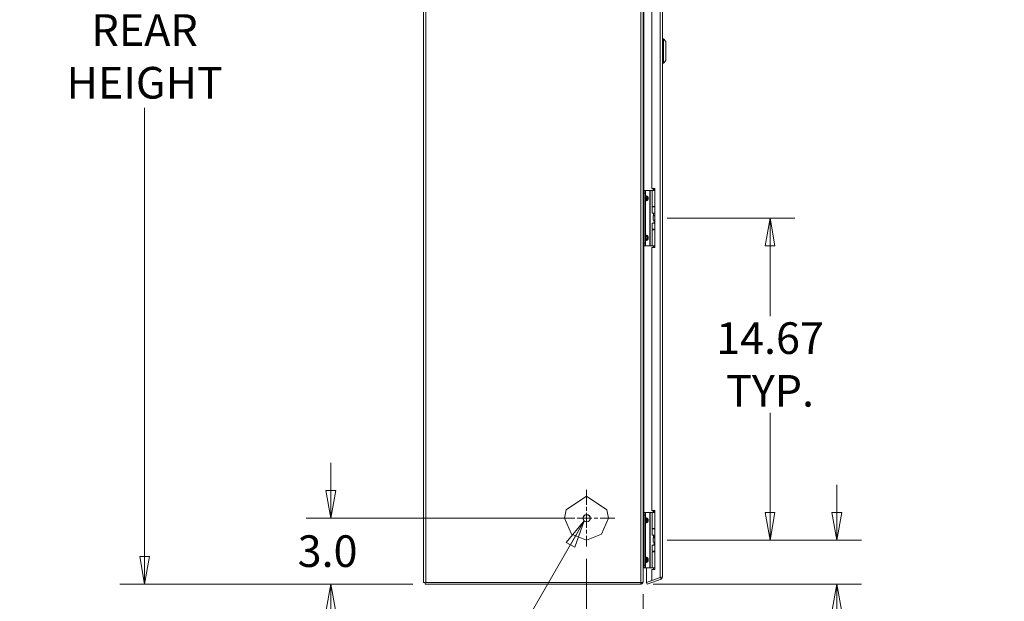
# Model space of a CAD drawing. Units: inches. Extents: x 10 to 290, y 10 to 182.
# Drawn here: x 10 to 55, y 84 to 111 of the extents above; entities that cross this region are included whole.
import ezdxf

# ---------------------------------------------------------------- set-up
doc = ezdxf.new("R2010")
doc.units = ezdxf.units.IN
doc.header["$LTSCALE"] = 18
doc.header["$MEASUREMENT"] = 0
doc.linetypes.add('CHAIN', pattern=[0.7087, 0.4724, -0.0591, 0.1181, -0.0591])
doc.layers.get('0').update_dxf_attribs({"lineweight": 0})
for name, color, linetype, lineweight in [('Center Mark (ANSI)', 7, 'Continuous', 5), ('Dimension (ANSI)', 7, 'Continuous', 5), ('Symbol (ANSI)', 7, 'Continuous', 5), ('Visible (ANSI)', 7, 'Continuous', 5), ('Visible Narrow (ANSI)', 7, 'Continuous', 5)]:
    doc.layers.add(name, color=color, linetype=linetype, lineweight=lineweight)
doc.styles.add('ROMANS', font='romans.shx')
doc.dimstyles.new('Default (ANSI)', dxfattribs={"dimscale": 18, "dimtxt": 0.08, "dimasz": 0.07, "dimexe": 0.0625, "dimexo": 0.0315, "dimgap": 0.0155, "dimtad": 0, "dimtih": 1, "dimtoh": 1, "dimrnd": 1e-08, "dimzin": 0, "dimdsep": 46, "dimtxsty": 'ROMANS', "dimblk": 'Filled-1', "dimcen": 0.09, "dimdle": 0.197, "dimclrd": 256, "dimclre": 256, "dimclrt": 256, "dimadec": 0, "dimazin": 0, "dimtfac": 1, "dimtofl": 0, "dimtmove": 0, "dimatfit": 3, "dimldrblk": 'Filled-1', "dimfxl": 1, "dimtolj": 1, "dimtzin": 0, "dimlwd": -1, "dimlwe": -1, "dimarcsym": 0})
doc.dimstyles.new('Default (ANSI)$7', dxfattribs={"dimscale": 18, "dimtxt": 0.08, "dimasz": 0.07, "dimexe": 0.0625, "dimexo": 0.0315, "dimgap": 0.0155, "dimtad": 0, "dimtih": 1, "dimtoh": 1, "dimrnd": 1e-08, "dimzin": 0, "dimdsep": 46, "dimtxsty": 'ROMANS', "dimblk": 'Filled-1', "dimcen": 0.09, "dimdle": 0.197, "dimclrd": 256, "dimclre": 256, "dimclrt": 256, "dimadec": 0, "dimazin": 0, "dimtfac": 1, "dimtofl": 0, "dimtmove": 0, "dimatfit": 3, "dimldrblk": 'Filled-1', "dimfxl": 1, "dimtolj": 1, "dimtzin": 0, "dimlwd": -1, "dimlwe": -1, "dimarcsym": 0})

# ---------------------------------------------------------------- blocks, each defined once
blk = doc.blocks.new('Filled-1')
at = {"color": 0}
for p, q in [((0, 0), (-1, 0.179)), ((-1, 0.179), (-1, -0.179)), ((-1, 0), (0, 0)), ((-1, -0.179), (0, 0))]:
    blk.add_line(p, q, dxfattribs=at)
at = {"color": 0, "flags": 128}
blk.add_lwpolyline([(-1, -0.179), (0, 0), (-1, 0.179), (-1, -0.179)], dxfattribs=at)
at = {"color": 0}
blk.add_solid([(-1, -0.179), (0, 0), (-1, 0.179), (-1, -0.179)], dxfattribs=at)
blk = doc.blocks.new('*D6')
at = {"layer": 'Defpoints', "color": 0, "transparency": 16777216}
for p in [(38.857, 101.898), (44.111, 101.898), (38.857, 87.231)]:
    blk.add_point(p, dxfattribs=at)
at = {"layer": 'Dimension (ANSI)', "transparency": 16777216}
for p, q in [((39.424, 101.898), (45.236, 101.898)), ((44.111, 100.638), (44.111, 97.43)), ((44.111, 88.491), (44.111, 93.032)), ((39.424, 87.231), (45.236, 87.231))]:
    blk.add_line(p, q, dxfattribs=at)
at = {"layer": 'Dimension (ANSI)', "transparency": 16777216, "xscale": 1.260000005364418, "yscale": 1.260000005364418, "zscale": 1.260000005364418}
for p, rotation in [((44.111, 101.898), 90), ((44.111, 87.231), 270)]:
    blk.add_blockref('Filled-1', p, dxfattribs=dict(at, rotation=rotation))
at = {"layer": 'Dimension (ANSI)', "transparency": 16777216, "insert": (44.111, 95.231), "char_height": 1.44, "attachment_point": 5, "style": 'ROMANS'}
blk.add_mtext('\\A1;14.67\\PTYP.', dxfattribs=at)
blk = doc.blocks.new('*D7')
at = {"layer": 'Defpoints', "color": 0, "transparency": 16777216}
for p in [(35.751, 86.943), (38.325, 85.334), (35.751, 77.54)]:
    blk.add_point(p, dxfattribs=at)
at = {"layer": 'Dimension (ANSI)', "transparency": 16777216}
for p, q in [((35.751, 86.376), (35.751, 76.415)), ((38.325, 84.767), (38.325, 76.415)), ((34.491, 77.54), (33.231, 77.54)), ((39.585, 77.54), (42.323, 77.54))]:
    blk.add_line(p, q, dxfattribs=at)
at = {"layer": 'Dimension (ANSI)', "transparency": 16777216, "xscale": 1.260000005364418, "yscale": 1.260000005364418, "zscale": 1.260000005364418}
blk.add_blockref('Filled-1', (35.751, 77.54), dxfattribs=at)
at = {"layer": 'Dimension (ANSI)', "transparency": 16777216, "xscale": 1.260000005364418, "yscale": 1.260000005364418, "zscale": 1.260000005364418, "rotation": 180}
blk.add_blockref('Filled-1', (38.325, 77.54), dxfattribs=at)
at = {"layer": 'Dimension (ANSI)', "transparency": 16777216, "insert": (42.602, 78.26), "char_height": 1.44, "attachment_point": 1, "style": 'ROMANS'}
blk.add_mtext('\\A1;2.6', dxfattribs=at)
blk = doc.blocks.new('*D18')
at = {"layer": 'Defpoints', "color": 0, "transparency": 16777216}
for p in [(15.608, 137.369), (28.325, 137.369), (28.399, 85.229)]:
    blk.add_point(p, dxfattribs=at)
at = {"layer": 'Dimension (ANSI)', "transparency": 16777216}
for p, q in [((27.758, 137.369), (14.483, 137.369)), ((15.608, 136.109), (15.608, 116.399)), ((15.608, 86.489), (15.608, 106.927)), ((27.832, 85.229), (14.483, 85.229))]:
    blk.add_line(p, q, dxfattribs=at)
at = {"layer": 'Dimension (ANSI)', "transparency": 16777216, "xscale": 1.260000005364418, "yscale": 1.260000005364418, "zscale": 1.260000005364418}
for p, rotation in [((15.608, 137.369), 90), ((15.608, 85.229), 270)]:
    blk.add_blockref('Filled-1', p, dxfattribs=dict(at, rotation=rotation))
at = {"layer": 'Dimension (ANSI)', "transparency": 16777216, "insert": (15.608, 111.663), "char_height": 1.44, "attachment_point": 5, "style": 'ROMANS'}
blk.add_mtext('\\A1;(52.1)\\PENCL.\\PREAR\\PHEIGHT', dxfattribs=at)
blk = doc.blocks.new('*D25')
at = {"layer": 'Defpoints', "color": 0, "transparency": 16777216}
for p in [(38.857, 87.231), (47.159, 87.231), (38.22, 85.229)]:
    blk.add_point(p, dxfattribs=at)
at = {"layer": 'Dimension (ANSI)', "transparency": 16777216}
for p, q in [((47.159, 88.491), (47.159, 89.751)), ((39.424, 87.231), (48.284, 87.231)), ((38.787, 85.229), (48.284, 85.229)), ((47.159, 83.969), (47.159, 81.235)), ((47.159, 81.235), (45.899, 81.235))]:
    blk.add_line(p, q, dxfattribs=at)
at = {"layer": 'Dimension (ANSI)', "transparency": 16777216, "xscale": 1.260000005364418, "yscale": 1.260000005364418, "zscale": 1.260000005364418}
for p, rotation in [((47.159, 87.231), 270), ((47.159, 85.229), 90)]:
    blk.add_blockref('Filled-1', p, dxfattribs=dict(at, rotation=rotation))
at = {"layer": 'Dimension (ANSI)', "transparency": 16777216, "insert": (42.602, 81.955), "char_height": 1.44, "attachment_point": 1, "style": 'ROMANS'}
blk.add_mtext('\\A1;2.0', dxfattribs=at)
blk = doc.blocks.new('*D26')
at = {"layer": 'Defpoints', "color": 0, "transparency": 16777216}
for p in [(24.091, 88.229), (35.751, 88.229), (28.399, 85.229)]:
    blk.add_point(p, dxfattribs=at)
at = {"layer": 'Dimension (ANSI)', "transparency": 16777216}
for p, q in [((24.091, 89.489), (24.091, 90.749)), ((35.184, 88.229), (22.966, 88.229)), ((27.832, 85.229), (22.966, 85.229)), ((24.091, 83.969), (24.091, 82.709))]:
    blk.add_line(p, q, dxfattribs=at)
at = {"layer": 'Dimension (ANSI)', "transparency": 16777216, "xscale": 1.260000005364418, "yscale": 1.260000005364418, "zscale": 1.260000005364418}
for p, rotation in [((24.091, 88.229), 270), ((24.091, 85.229), 90)]:
    blk.add_blockref('Filled-1', p, dxfattribs=dict(at, rotation=rotation))
at = {"layer": 'Dimension (ANSI)', "transparency": 16777216, "insert": (22.583, 87.449), "char_height": 1.44, "attachment_point": 1, "style": 'ROMANS'}
blk.add_mtext('\\A1;3.0', dxfattribs=at)

msp = doc.modelspace()

# ---------------------------------------------------------------- linework, layer by layer
at = {"layer": 'Center Mark (ANSI)', "linetype": 'CHAIN', "ltscale": 0.079248}
for p, q in [((35.7513, 89.5144), (35.7513, 86.9434)), ((37.0368, 88.2289), (34.4658, 88.2289))]:
    msp.add_line(p, q, dxfattribs=at)
at = {"layer": 'Visible (ANSI)'}
for p, q in [((28.3253, 85.3029), (28.3253, 137.3617)), ((38.3253, 133.7289), (38.3253, 85.3339)), ((39.2118, 133.2042), (39.2118, 85.5578)), ((38.7318, 115.2206), (38.7318, 103.2414)), ((39.2512, 110.0571), (39.2118, 110.0571)), ((39.2512, 110.0571), (39.2512, 108.9548)), ((39.3693, 109.939), (39.2512, 110.0571)), ((39.3693, 109.939), (39.3693, 109.0729)), ((39.3693, 109.0729), (39.2512, 108.9548)), ((39.2512, 108.9548), (39.2118, 108.9548)), ((38.7318, 103.2414), (38.8568, 103.2414)), ((38.8408, 103.2321), (38.7978, 103.1576)), ((38.8568, 103.2321), (38.8408, 103.2321)), ((38.8568, 103.2414), (38.8568, 100.5539)), ((38.3563, 103.1456), (38.3253, 103.1456)), ((38.3563, 103.1576), (38.3563, 103.0326)), ((38.3563, 103.1576), (38.4153, 103.1576)), ((38.3563, 100.7626), (38.3563, 103.0326)), ((38.4423, 103.1576), (38.4153, 103.1576)), ((38.4153, 103.0326), (38.4153, 103.1576)), ((38.4153, 100.7626), (38.4153, 103.0326)), ((38.6282, 103.1576), (38.4423, 103.1576)), ((38.6505, 103.1576), (38.6282, 103.1576)), ((38.7352, 103.1576), (38.6505, 103.1576)), ((38.7352, 103.1576), (38.8568, 103.1576)), ((38.7352, 102.4256), (38.7352, 103.1576)), ((38.7352, 102.4256), (38.8568, 102.4256)), ((38.7352, 102.4081), (38.8568, 102.4081)), ((38.7352, 102.1226), (38.7352, 102.4081)), ((38.7978, 102.4081), (38.7978, 102.4256)), ((38.8568, 102.1226), (38.7352, 102.1226)), ((38.7842, 101.9976), (38.7873, 101.9976)), ((38.7842, 101.7976), (38.7842, 101.9976)), ((38.7873, 101.9976), (38.8568, 101.9976)), ((38.7873, 101.7976), (38.7873, 101.9976)), ((38.7978, 102.0121), (38.7978, 102.1226)), ((38.8568, 102.0121), (38.7978, 102.0121)), ((38.8061, 101.9976), (38.7978, 102.0121)), ((38.7352, 101.6726), (38.8568, 101.6726)), ((38.7352, 101.3871), (38.7352, 101.6726)), ((38.7842, 101.7976), (38.7873, 101.7976)), ((38.7873, 101.7976), (38.8568, 101.7976)), ((38.8253, 101.6726), (38.8253, 101.7976)), ((38.7352, 101.3871), (38.8568, 101.3871)), ((38.7352, 101.3696), (38.8568, 101.3696)), ((38.7352, 100.6376), (38.7352, 101.3696)), ((38.7978, 101.3696), (38.7978, 101.3871)), ((38.3253, 100.6456), (38.3563, 100.6456)), ((38.3563, 100.7626), (38.3563, 100.6376)), ((38.4153, 100.6376), (38.3563, 100.6376)), ((38.4153, 100.6376), (38.4153, 100.7626)), ((38.4423, 100.6376), (38.4153, 100.6376)), ((38.6282, 100.6376), (38.4423, 100.6376)), ((38.6505, 100.6376), (38.6282, 100.6376)), ((38.7352, 100.6376), (38.6505, 100.6376)), ((38.8568, 100.5539), (38.7318, 100.5539)), ((38.7318, 100.5539), (38.7318, 88.5747)), ((38.7352, 100.6376), (38.8568, 100.6376)), ((38.7978, 100.6277), (38.7978, 100.6376)), ((34.8234, 88.6042), (35.7513, 89.2314)), ((35.7513, 89.2314), (36.6792, 88.6042)), ((34.7513, 88.2314), (34.8234, 88.6042)), ((36.6792, 88.6042), (36.7513, 88.2314)), ((38.3563, 88.4789), (38.3253, 88.4789)), ((38.3563, 88.491), (38.3563, 88.366)), ((38.3563, 88.491), (38.4153, 88.491)), ((38.4423, 88.491), (38.4153, 88.491)), ((38.4153, 88.366), (38.4153, 88.491)), ((38.6282, 88.491), (38.4423, 88.491)), ((38.6505, 88.491), (38.6282, 88.491)), ((38.7352, 88.491), (38.6505, 88.491)), ((38.7318, 88.5747), (38.8568, 88.5747)), ((38.7352, 88.491), (38.8568, 88.491)), ((38.7352, 87.759), (38.7352, 88.491)), ((38.8568, 88.5747), (38.8568, 85.8872)), ((35.0658, 87.5033), (34.7513, 88.2314)), ((36.7513, 88.2314), (36.4367, 87.5033)), ((38.3563, 86.096), (38.3563, 88.366)), ((38.4153, 86.096), (38.4153, 88.366)), ((38.7352, 87.759), (38.8568, 87.759)), ((38.7352, 87.7415), (38.8568, 87.7415)), ((38.7352, 87.456), (38.7352, 87.7415)), ((38.7978, 87.759), (38.7978, 87.7415)), ((35.7513, 87.2314), (35.0658, 87.5033)), ((36.4367, 87.5033), (35.7513, 87.2314)), ((38.8568, 87.456), (38.7352, 87.456)), ((38.7842, 87.331), (38.7873, 87.331)), ((38.7842, 87.131), (38.7842, 87.331)), ((38.7842, 87.131), (38.7873, 87.131)), ((38.7873, 87.331), (38.8568, 87.331)), ((38.7873, 87.131), (38.7873, 87.331)), ((38.7873, 87.131), (38.8568, 87.131)), ((38.7978, 87.456), (38.7978, 87.3865)), ((38.7978, 87.3865), (38.8568, 87.3865)), ((38.8253, 87.3388), (38.7978, 87.3865)), ((38.8253, 87.3388), (38.8568, 87.3388)), ((38.8253, 87.3388), (38.8253, 87.331)), ((38.8253, 87.131), (38.8253, 87.0388)), ((38.7352, 87.006), (38.8568, 87.006)), ((38.7352, 86.7205), (38.7352, 87.006)), ((38.7352, 86.7205), (38.8568, 86.7205)), ((38.7352, 86.703), (38.8568, 86.703)), ((38.7352, 85.971), (38.7352, 86.703)), ((38.7978, 86.7205), (38.7978, 86.703)), ((38.8253, 87.0388), (38.8063, 87.006)), ((38.8253, 87.0388), (38.8568, 87.0388)), ((38.3253, 85.9789), (38.3563, 85.9789)), ((38.3432, 85.9789), (38.3472, 85.966)), ((38.3563, 86.096), (38.3563, 85.971)), ((38.4153, 85.971), (38.3563, 85.971)), ((38.7807, 85.9674), (38.3565, 85.9674)), ((38.4153, 85.971), (38.4153, 86.096)), ((38.4423, 85.971), (38.4153, 85.971)), ((38.6282, 85.971), (38.4423, 85.971)), ((38.4818, 85.2979), (38.4818, 85.9674)), ((38.6505, 85.971), (38.6282, 85.971)), ((38.7352, 85.971), (38.6505, 85.971)), ((38.7318, 85.8872), (38.7318, 85.3889)), ((38.8568, 85.8872), (38.7318, 85.8872)), ((38.7352, 85.971), (38.8568, 85.971)), ((38.7843, 85.971), (38.7839, 85.9673)), ((38.7978, 85.971), (38.7978, 85.8872)), ((28.3253, 85.3029), (28.4305, 85.3029)), ((28.3993, 85.2289), (28.3993, 85.3029)), ((38.22, 85.3029), (28.4305, 85.3029)), ((38.22, 85.3029), (38.309, 85.3029)), ((38.22, 85.2289), (38.22, 85.3029)), ((39.111, 85.5262), (38.4818, 85.2972)), ((38.7318, 85.3889), (38.4818, 85.2979)), ((38.4818, 85.2972), (38.5071, 85.2276)), ((38.5071, 85.2276), (39.1425, 85.4589)), ((39.1065, 85.5253), (38.7318, 85.3889)), ((39.1176, 85.5275), (39.1425, 85.4589)), ((28.3993, 85.2289), (38.22, 85.2289))]:
    msp.add_line(p, q, dxfattribs=at)
msp.add_circle((35.7513, 88.2289), 0.1685, dxfattribs=at)
msp.add_arc((38.6978, 88.491), 0.1, 0, 45.07737, dxfattribs=at)
for points, knots in [([(38.8201, 100.5539), (38.8185, 100.5614), (38.8167, 100.5686), (38.8111, 100.5892), (38.8071, 100.6018), (38.802, 100.6165), (38.8005, 100.6205), (38.7984, 100.6262), (38.7978, 100.6277), (38.7978, 100.6277)], [-0.80939914, -0.80939914, -0.80939914, -0.80939914, -0.75049363, -0.75049363, -0.63614619, -0.63614619, -0.59145708, -0.59145708, -0.54676797, -0.54676797, -0.54676797, -0.54676797]), ([(38.7318, 88.629), (38.7268, 88.6454), (38.7234, 88.6624), (38.7176, 88.71), (38.7178, 88.7414), (38.7247, 88.7848), (38.7277, 88.7977), (38.7318, 88.8101)], [0.1960338, 0.1960338, 0.1960338, 0.1960338, 0.32637038, 0.32637038, 0.56147606, 0.56147606, 0.66124768, 0.66124768, 0.66124768, 0.66124768]), ([(38.8213, 88.491), (38.8205, 88.4974), (38.819, 88.5037), (38.8126, 88.5229), (38.8058, 88.5353), (38.7927, 88.5518), (38.7877, 88.557), (38.7823, 88.5618)], [0.85111276, 0.85111276, 0.85111276, 0.85111276, 0.90093431, 0.90093431, 1.00620864, 1.00620864, 1.06107454, 1.06107454, 1.06107454, 1.06107454]), ([(38.3253, 85.3336), (38.325, 85.2954), (38.3022, 85.2581), (38.2682, 85.2406), (38.2534, 85.233), (38.2367, 85.2289), (38.22, 85.2289)], [0.0058207, 0.0058207, 0.0058207, 0.0058207, 1.0950581, 1.0950581, 1.0950581, 1.5707963, 1.5707963, 1.5707963, 1.5707963]), ([(39.111, 85.5262), (39.1465, 85.5332), (39.1807, 85.5402), (39.1982, 85.5472), (39.207, 85.5507), (39.2118, 85.5543), (39.2118, 85.5578)], [-0.9727877, -0.9727877, -0.9727877, -0.9727877, -0.32751892, -0.32751892, -0.32751892, 0, 0, 0, 0]), ([(39.1425, 85.4589), (39.1771, 85.4715), (39.2039, 85.5035), (39.2102, 85.5398), (39.2113, 85.5457), (39.2118, 85.5518), (39.2118, 85.5578)], [-1, -1, -1, -1, -0.1407088, -0.1407088, -0.1407088, 0, 0, 0, 0])]:
    msp.add_open_spline(points, degree=3, knots=knots, dxfattribs=at)
for points in [[(38.7318, 88.7669), (38.7272, 88.7369), (38.7274, 88.7048), (38.7318, 88.6748)], [(38.7684, 88.5618), (38.7644, 88.5658), (38.7607, 88.5701), (38.7574, 88.5747)], [(38.7701, 88.5747), (38.7731, 88.5709), (38.7764, 88.5673), (38.78, 88.5639)], [(38.78, 88.5639), (38.7807, 88.5632), (38.7815, 88.5625), (38.7823, 88.5618)], [(38.3253, 85.9359), (38.3253, 85.9502), (38.3289, 85.9646), (38.3347, 85.9789)], [(38.3472, 85.966), (38.3347, 85.9621), (38.3255, 85.9496), (38.3253, 85.9366)], [(38.3565, 85.9674), (38.3534, 85.9674), (38.3502, 85.967), (38.3472, 85.966)], [(38.7839, 85.9673), (38.7828, 85.9674), (38.7818, 85.9674), (38.7807, 85.9674)], [(38.7978, 85.9623), (38.7936, 85.965), (38.7888, 85.9668), (38.7839, 85.9673)], [(38.309, 85.3029), (38.3196, 85.3133), (38.3253, 85.3236), (38.3253, 85.3339)], [(39.1065, 85.5253), (39.108, 85.5256), (39.1095, 85.5259), (39.111, 85.5262)]]:
    msp.add_open_spline(points, degree=3, dxfattribs=at)
at = {"layer": 'Visible Narrow (ANSI)'}
for p, q in [((28.4305, 137.3303), (28.4305, 85.3029)), ((38.22, 85.3029), (38.22, 133.7672)), ((39.1065, 85.5253), (39.1065, 133.2367)), ((38.3565, 115.3043), (38.3565, 103.1576)), ((38.7807, 103.1576), (38.7807, 103.2414)), ((38.8028, 103.2414), (38.8028, 103.1663)), ((38.3253, 103.0206), (38.3563, 103.0206)), ((38.4153, 103.0326), (38.3563, 103.0326)), ((38.4153, 102.9207), (38.4423, 102.9207)), ((38.4153, 102.8226), (38.43, 102.8226)), ((38.43, 102.7726), (38.4153, 102.7726)), ((38.5207, 102.8226), (38.43, 102.8226)), ((38.43, 102.8226), (38.43, 102.7726)), ((38.43, 102.7726), (38.5207, 102.7726)), ((38.4423, 102.9207), (38.4423, 103.1576)), ((38.5207, 102.7726), (38.5207, 102.8226)), ((38.5561, 102.8226), (38.5207, 102.8226)), ((38.5207, 102.7726), (38.5561, 102.7726)), ((38.5561, 102.8226), (38.5561, 102.7726)), ((38.6282, 100.6376), (38.6282, 103.1576)), ((38.6505, 100.6376), (38.6505, 103.1576)), ((38.4423, 102.6746), (38.4153, 102.6746)), ((38.4423, 101.1207), (38.4423, 102.6746)), ((38.4153, 101.1207), (38.4423, 101.1207)), ((38.4153, 101.0226), (38.43, 101.0226)), ((38.4153, 100.9726), (38.43, 100.9726)), ((38.5207, 101.0226), (38.43, 101.0226)), ((38.43, 101.0226), (38.43, 100.9726)), ((38.43, 100.9726), (38.5207, 100.9726)), ((38.5207, 100.9726), (38.5207, 101.0226)), ((38.5207, 101.0226), (38.5561, 101.0226)), ((38.5207, 100.9726), (38.5561, 100.9726)), ((38.5561, 101.0226), (38.5561, 100.9726)), ((38.3563, 100.7706), (38.3253, 100.7706)), ((38.3563, 100.7626), (38.4153, 100.7626)), ((38.3565, 100.6376), (38.3565, 88.491)), ((38.4423, 100.8746), (38.4153, 100.8746)), ((38.4423, 100.6376), (38.4423, 100.8746)), ((38.7807, 100.5539), (38.7807, 100.6376)), ((38.8028, 100.6142), (38.8028, 100.5539)), ((38.4423, 88.2541), (38.4423, 88.491)), ((38.6282, 85.971), (38.6282, 88.491)), ((38.6505, 85.971), (38.6505, 88.491)), ((38.7684, 88.5618), (38.7684, 88.5618)), ((38.7823, 88.5618), (38.7684, 88.5618)), ((38.78, 88.5639), (38.8568, 88.5639)), ((38.7807, 88.491), (38.7807, 88.5469)), ((38.3253, 88.3539), (38.3563, 88.3539)), ((38.4153, 88.366), (38.3563, 88.366)), ((38.4153, 88.2541), (38.4423, 88.2541)), ((38.4153, 88.156), (38.43, 88.156)), ((38.43, 88.106), (38.4153, 88.106)), ((38.4423, 88.0079), (38.4153, 88.0079)), ((38.5207, 88.156), (38.43, 88.156)), ((38.43, 88.156), (38.43, 88.106)), ((38.43, 88.106), (38.5207, 88.106)), ((38.4423, 86.4541), (38.4423, 88.0079)), ((38.5207, 88.106), (38.5207, 88.156)), ((38.5561, 88.156), (38.5207, 88.156)), ((38.5207, 88.106), (38.5561, 88.106)), ((38.5561, 88.156), (38.5561, 88.106)), ((38.4153, 86.4541), (38.4423, 86.4541)), ((38.4153, 86.356), (38.43, 86.356)), ((38.4153, 86.306), (38.43, 86.306)), ((38.4423, 86.2079), (38.4153, 86.2079)), ((38.5207, 86.356), (38.43, 86.356)), ((38.43, 86.356), (38.43, 86.306)), ((38.43, 86.306), (38.5207, 86.306)), ((38.4423, 85.971), (38.4423, 86.2079)), ((38.5207, 86.306), (38.5207, 86.356)), ((38.5207, 86.356), (38.5561, 86.356)), ((38.5207, 86.306), (38.5561, 86.306)), ((38.5561, 86.356), (38.5561, 86.306)), ((38.3563, 86.1039), (38.3253, 86.1039)), ((38.3563, 86.096), (38.4153, 86.096)), ((38.3565, 85.971), (38.3565, 85.9674)), ((38.7807, 85.971), (38.7807, 85.9674))]:
    msp.add_line(p, q, dxfattribs=at)
msp.add_circle((35.7513, 88.2289), 0.1605, dxfattribs=at)
for points, knots in [([(38.4153, 102.9207), (38.4153, 102.9092), (38.4194, 102.8979), (38.433, 102.8799), (38.4424, 102.8731), (38.4527, 102.8693)], [0, 0, 0, 0, 0.0008769743, 0.0008769743, 0.0017539486, 0.0017539486, 0.0017539486, 0.0017539486]), ([(38.4527, 102.8693), (38.4509, 102.8683), (38.4491, 102.8671), (38.4473, 102.8657), (38.4439, 102.8628), (38.4407, 102.859), (38.4381, 102.8545), (38.4355, 102.8501), (38.4334, 102.8449), (38.4321, 102.8396), (38.4307, 102.834), (38.43, 102.8282), (38.43, 102.8226)], [1.9375412, 1.9375412, 1.9375412, 1.9375412, 2.1111953, 2.1111953, 2.1111953, 2.452995, 2.452995, 2.452995, 2.7898962, 2.7898962, 2.7898962, 3.1415927, 3.1415927, 3.1415927, 3.1415927]), ([(38.43, 102.7726), (38.43, 102.7671), (38.4307, 102.7613), (38.4321, 102.7557), (38.4334, 102.7504), (38.4355, 102.7452), (38.4381, 102.7408), (38.4407, 102.7363), (38.4439, 102.7325), (38.4473, 102.7296), (38.4491, 102.7282), (38.4509, 102.727), (38.4527, 102.726)], [0, 0, 0, 0, 0.3516965, 0.3516965, 0.3516965, 0.6885977, 0.6885977, 0.6885977, 1.0303974, 1.0303974, 1.0303974, 1.2040515, 1.2040515, 1.2040515, 1.2040515]), ([(38.4423, 102.9207), (38.4414, 102.9092), (38.4424, 102.8979), (38.4462, 102.8799), (38.4491, 102.8731), (38.4527, 102.8693)], [0, 0, 0, 0, 0.0008769743, 0.0008769743, 0.0017539486, 0.0017539486, 0.0017539486, 0.0017539486]), ([(38.4423, 102.9207), (38.4571, 102.9186), (38.4724, 102.9147), (38.4866, 102.9087), (38.5004, 102.903), (38.5131, 102.8953), (38.5236, 102.8864), (38.5341, 102.8774), (38.5423, 102.8672), (38.5477, 102.8565), (38.5534, 102.8452), (38.5561, 102.8336), (38.5561, 102.8226)], [4.9092117, 4.9092117, 4.9092117, 4.9092117, 5.2563782, 5.2563782, 5.2563782, 5.5922263, 5.5922263, 5.5922263, 5.9278595, 5.9278595, 5.9278595, 6.2831853, 6.2831853, 6.2831853, 6.2831853]), ([(38.5561, 102.7726), (38.5561, 102.7617), (38.5534, 102.75), (38.5477, 102.7388), (38.5423, 102.7281), (38.5341, 102.7179), (38.5236, 102.7089), (38.5131, 102.7), (38.5004, 102.6923), (38.4866, 102.6866), (38.4724, 102.6806), (38.4571, 102.6767), (38.4423, 102.6746)], [3.1415927, 3.1415927, 3.1415927, 3.1415927, 3.4969185, 3.4969185, 3.4969185, 3.8325516, 3.8325516, 3.8325516, 4.1683997, 4.1683997, 4.1683997, 4.5155663, 4.5155663, 4.5155663, 4.5155663]), ([(38.5207, 102.8226), (38.5207, 102.8282), (38.5187, 102.834), (38.5144, 102.8396), (38.5103, 102.8449), (38.5042, 102.8501), (38.4964, 102.8545), (38.4884, 102.859), (38.4789, 102.8628), (38.4686, 102.8657), (38.4634, 102.8671), (38.4581, 102.8683), (38.4527, 102.8693)], [0, 0, 0, 0, 0.3516965, 0.3516965, 0.3516965, 0.6885977, 0.6885977, 0.6885977, 1.0303974, 1.0303974, 1.0303974, 1.2040515, 1.2040515, 1.2040515, 1.2040515]), ([(38.4527, 102.726), (38.4581, 102.727), (38.4634, 102.7282), (38.4686, 102.7296), (38.4789, 102.7325), (38.4884, 102.7363), (38.4964, 102.7408), (38.5042, 102.7452), (38.5103, 102.7504), (38.5144, 102.7557), (38.5187, 102.7613), (38.5207, 102.7671), (38.5207, 102.7726)], [1.9375412, 1.9375412, 1.9375412, 1.9375412, 2.1111953, 2.1111953, 2.1111953, 2.452995, 2.452995, 2.452995, 2.7898962, 2.7898962, 2.7898962, 3.1415927, 3.1415927, 3.1415927, 3.1415927]), ([(38.4527, 102.726), (38.4424, 102.7222), (38.433, 102.7154), (38.4194, 102.6974), (38.4153, 102.6861), (38.4153, 102.6746)], [-0.0000069731, -0.0000069731, -0.0000069731, -0.0000069731, 0.0008707725, 0.0008707725, 0.0017485182, 0.0017485182, 0.0017485182, 0.0017485182]), ([(38.4527, 102.726), (38.4491, 102.7222), (38.4462, 102.7154), (38.4424, 102.6974), (38.4414, 102.6861), (38.4423, 102.6746)], [-0.0000069731, -0.0000069731, -0.0000069731, -0.0000069731, 0.0008707725, 0.0008707725, 0.0017485182, 0.0017485182, 0.0017485182, 0.0017485182]), ([(38.4527, 101.0693), (38.4424, 101.0731), (38.433, 101.0799), (38.4194, 101.0979), (38.4153, 101.1092), (38.4153, 101.1207)], [-0.0000069731, -0.0000069731, -0.0000069731, -0.0000069731, 0.0008707725, 0.0008707725, 0.0017485182, 0.0017485182, 0.0017485182, 0.0017485182]), ([(38.4527, 101.0693), (38.4509, 101.0683), (38.4491, 101.0671), (38.4473, 101.0657), (38.4439, 101.0628), (38.4407, 101.059), (38.4381, 101.0545), (38.4355, 101.0501), (38.4334, 101.0449), (38.4321, 101.0396), (38.4307, 101.034), (38.43, 101.0282), (38.43, 101.0226)], [1.9375412, 1.9375412, 1.9375412, 1.9375412, 2.1111953, 2.1111953, 2.1111953, 2.452995, 2.452995, 2.452995, 2.7898962, 2.7898962, 2.7898962, 3.1415927, 3.1415927, 3.1415927, 3.1415927]), ([(38.43, 100.9726), (38.43, 100.9671), (38.4307, 100.9613), (38.4321, 100.9557), (38.4334, 100.9504), (38.4355, 100.9452), (38.4381, 100.9408), (38.4407, 100.9363), (38.4439, 100.9325), (38.4473, 100.9296), (38.4491, 100.9282), (38.4509, 100.927), (38.4527, 100.926)], [0, 0, 0, 0, 0.3516965, 0.3516965, 0.3516965, 0.6885977, 0.6885977, 0.6885977, 1.0303974, 1.0303974, 1.0303974, 1.2040515, 1.2040515, 1.2040515, 1.2040515]), ([(38.4527, 101.0693), (38.4491, 101.0731), (38.4462, 101.0799), (38.4424, 101.0979), (38.4414, 101.1092), (38.4423, 101.1207)], [-0.0000069731, -0.0000069731, -0.0000069731, -0.0000069731, 0.0008707725, 0.0008707725, 0.0017485182, 0.0017485182, 0.0017485182, 0.0017485182]), ([(38.4423, 101.1207), (38.4571, 101.1186), (38.4724, 101.1147), (38.4866, 101.1087), (38.5004, 101.103), (38.5131, 101.0953), (38.5236, 101.0864), (38.5341, 101.0774), (38.5423, 101.0672), (38.5477, 101.0565), (38.5534, 101.0452), (38.5561, 101.0336), (38.5561, 101.0226)], [4.9092117, 4.9092117, 4.9092117, 4.9092117, 5.2563782, 5.2563782, 5.2563782, 5.5922263, 5.5922263, 5.5922263, 5.9278595, 5.9278595, 5.9278595, 6.2831853, 6.2831853, 6.2831853, 6.2831853]), ([(38.5561, 100.9726), (38.5561, 100.9617), (38.5534, 100.95), (38.5477, 100.9388), (38.5423, 100.9281), (38.5341, 100.9179), (38.5236, 100.9089), (38.5131, 100.9), (38.5004, 100.8923), (38.4866, 100.8866), (38.4724, 100.8806), (38.4571, 100.8767), (38.4423, 100.8746)], [3.1415927, 3.1415927, 3.1415927, 3.1415927, 3.4969185, 3.4969185, 3.4969185, 3.8325516, 3.8325516, 3.8325516, 4.1683997, 4.1683997, 4.1683997, 4.5155663, 4.5155663, 4.5155663, 4.5155663]), ([(38.5207, 101.0226), (38.5207, 101.0282), (38.5187, 101.034), (38.5144, 101.0396), (38.5103, 101.0449), (38.5042, 101.0501), (38.4964, 101.0545), (38.4884, 101.059), (38.4789, 101.0628), (38.4686, 101.0657), (38.4634, 101.0671), (38.4581, 101.0683), (38.4527, 101.0693)], [0, 0, 0, 0, 0.3516965, 0.3516965, 0.3516965, 0.6885977, 0.6885977, 0.6885977, 1.0303974, 1.0303974, 1.0303974, 1.2040515, 1.2040515, 1.2040515, 1.2040515]), ([(38.4527, 100.926), (38.4581, 100.927), (38.4634, 100.9282), (38.4686, 100.9296), (38.4789, 100.9325), (38.4884, 100.9363), (38.4964, 100.9408), (38.5042, 100.9452), (38.5103, 100.9504), (38.5144, 100.9557), (38.5187, 100.9613), (38.5207, 100.9671), (38.5207, 100.9726)], [1.9375412, 1.9375412, 1.9375412, 1.9375412, 2.1111953, 2.1111953, 2.1111953, 2.452995, 2.452995, 2.452995, 2.7898962, 2.7898962, 2.7898962, 3.1415927, 3.1415927, 3.1415927, 3.1415927]), ([(38.4153, 100.8746), (38.4153, 100.8861), (38.4194, 100.8974), (38.433, 100.9154), (38.4424, 100.9222), (38.4527, 100.926)], [0, 0, 0, 0, 0.0008769743, 0.0008769743, 0.0017539486, 0.0017539486, 0.0017539486, 0.0017539486]), ([(38.4423, 100.8746), (38.4414, 100.8861), (38.4424, 100.8974), (38.4462, 100.9154), (38.4491, 100.9222), (38.4527, 100.926)], [0, 0, 0, 0, 0.0008769743, 0.0008769743, 0.0017539486, 0.0017539486, 0.0017539486, 0.0017539486]), ([(38.4153, 88.2541), (38.4153, 88.2425), (38.4194, 88.2312), (38.433, 88.2132), (38.4424, 88.2064), (38.4527, 88.2027)], [0, 0, 0, 0, 0.0008769743, 0.0008769743, 0.0017539486, 0.0017539486, 0.0017539486, 0.0017539486]), ([(38.4527, 88.0593), (38.4424, 88.0555), (38.433, 88.0488), (38.4194, 88.0307), (38.4153, 88.0194), (38.4153, 88.0079)], [-0.0000069731, -0.0000069731, -0.0000069731, -0.0000069731, 0.0008707725, 0.0008707725, 0.0017485182, 0.0017485182, 0.0017485182, 0.0017485182]), ([(38.4527, 88.2027), (38.4509, 88.2017), (38.4491, 88.2005), (38.4473, 88.199), (38.4439, 88.1962), (38.4407, 88.1924), (38.4381, 88.1879), (38.4355, 88.1834), (38.4334, 88.1783), (38.4321, 88.1729), (38.4307, 88.1673), (38.43, 88.1615), (38.43, 88.156)], [1.9375412, 1.9375412, 1.9375412, 1.9375412, 2.1111953, 2.1111953, 2.1111953, 2.452995, 2.452995, 2.452995, 2.7898962, 2.7898962, 2.7898962, 3.1415927, 3.1415927, 3.1415927, 3.1415927]), ([(38.43, 88.106), (38.43, 88.1005), (38.4307, 88.0946), (38.4321, 88.089), (38.4334, 88.0837), (38.4355, 88.0786), (38.4381, 88.0741), (38.4407, 88.0696), (38.4439, 88.0658), (38.4473, 88.0629), (38.4491, 88.0615), (38.4509, 88.0603), (38.4527, 88.0593)], [0, 0, 0, 0, 0.3516965, 0.3516965, 0.3516965, 0.6885977, 0.6885977, 0.6885977, 1.0303974, 1.0303974, 1.0303974, 1.2040515, 1.2040515, 1.2040515, 1.2040515]), ([(38.4423, 88.2541), (38.4414, 88.2425), (38.4424, 88.2312), (38.4462, 88.2132), (38.4491, 88.2064), (38.4527, 88.2027)], [0, 0, 0, 0, 0.0008769743, 0.0008769743, 0.0017539486, 0.0017539486, 0.0017539486, 0.0017539486]), ([(38.4527, 88.0593), (38.4491, 88.0555), (38.4462, 88.0488), (38.4424, 88.0307), (38.4414, 88.0194), (38.4423, 88.0079)], [-0.0000069731, -0.0000069731, -0.0000069731, -0.0000069731, 0.0008707725, 0.0008707725, 0.0017485182, 0.0017485182, 0.0017485182, 0.0017485182]), ([(38.4423, 88.2541), (38.4571, 88.252), (38.4724, 88.248), (38.4866, 88.2421), (38.5004, 88.2363), (38.5131, 88.2287), (38.5236, 88.2197), (38.5341, 88.2108), (38.5423, 88.2005), (38.5477, 88.1899), (38.5534, 88.1786), (38.5561, 88.1669), (38.5561, 88.156)], [4.9092117, 4.9092117, 4.9092117, 4.9092117, 5.2563782, 5.2563782, 5.2563782, 5.5922263, 5.5922263, 5.5922263, 5.9278595, 5.9278595, 5.9278595, 6.2831853, 6.2831853, 6.2831853, 6.2831853]), ([(38.5561, 88.106), (38.5561, 88.095), (38.5534, 88.0834), (38.5477, 88.0721), (38.5423, 88.0615), (38.5341, 88.0512), (38.5236, 88.0422), (38.5131, 88.0333), (38.5004, 88.0257), (38.4866, 88.0199), (38.4724, 88.014), (38.4571, 88.01), (38.4423, 88.0079)], [3.1415927, 3.1415927, 3.1415927, 3.1415927, 3.4969185, 3.4969185, 3.4969185, 3.8325516, 3.8325516, 3.8325516, 4.1683997, 4.1683997, 4.1683997, 4.5155663, 4.5155663, 4.5155663, 4.5155663]), ([(38.5207, 88.156), (38.5207, 88.1615), (38.5187, 88.1673), (38.5144, 88.1729), (38.5103, 88.1783), (38.5042, 88.1834), (38.4964, 88.1879), (38.4884, 88.1924), (38.4789, 88.1962), (38.4686, 88.199), (38.4634, 88.2005), (38.4581, 88.2017), (38.4527, 88.2027)], [0, 0, 0, 0, 0.3516965, 0.3516965, 0.3516965, 0.6885977, 0.6885977, 0.6885977, 1.0303974, 1.0303974, 1.0303974, 1.2040515, 1.2040515, 1.2040515, 1.2040515]), ([(38.4527, 88.0593), (38.4581, 88.0603), (38.4634, 88.0615), (38.4686, 88.0629), (38.4789, 88.0658), (38.4884, 88.0696), (38.4964, 88.0741), (38.5042, 88.0786), (38.5103, 88.0837), (38.5144, 88.089), (38.5187, 88.0946), (38.5207, 88.1005), (38.5207, 88.106)], [1.9375412, 1.9375412, 1.9375412, 1.9375412, 2.1111953, 2.1111953, 2.1111953, 2.452995, 2.452995, 2.452995, 2.7898962, 2.7898962, 2.7898962, 3.1415927, 3.1415927, 3.1415927, 3.1415927]), ([(38.4527, 86.4027), (38.4424, 86.4064), (38.433, 86.4132), (38.4194, 86.4312), (38.4153, 86.4425), (38.4153, 86.4541)], [-0.0000069731, -0.0000069731, -0.0000069731, -0.0000069731, 0.0008707725, 0.0008707725, 0.0017485182, 0.0017485182, 0.0017485182, 0.0017485182]), ([(38.4153, 86.2079), (38.4153, 86.2194), (38.4194, 86.2307), (38.433, 86.2488), (38.4424, 86.2556), (38.4527, 86.2593)], [0, 0, 0, 0, 0.0008769743, 0.0008769743, 0.0017539486, 0.0017539486, 0.0017539486, 0.0017539486]), ([(38.4527, 86.4027), (38.4509, 86.4017), (38.4491, 86.4005), (38.4473, 86.399), (38.4439, 86.3962), (38.4407, 86.3924), (38.4381, 86.3879), (38.4355, 86.3834), (38.4334, 86.3783), (38.4321, 86.3729), (38.4307, 86.3673), (38.43, 86.3615), (38.43, 86.356)], [1.9375412, 1.9375412, 1.9375412, 1.9375412, 2.1111953, 2.1111953, 2.1111953, 2.452995, 2.452995, 2.452995, 2.7898962, 2.7898962, 2.7898962, 3.1415927, 3.1415927, 3.1415927, 3.1415927]), ([(38.43, 86.306), (38.43, 86.3005), (38.4307, 86.2946), (38.4321, 86.289), (38.4334, 86.2837), (38.4355, 86.2786), (38.4381, 86.2741), (38.4407, 86.2696), (38.4439, 86.2658), (38.4473, 86.2629), (38.4491, 86.2615), (38.4509, 86.2603), (38.4527, 86.2593)], [0, 0, 0, 0, 0.3516965, 0.3516965, 0.3516965, 0.6885977, 0.6885977, 0.6885977, 1.0303974, 1.0303974, 1.0303974, 1.2040515, 1.2040515, 1.2040515, 1.2040515]), ([(38.4527, 86.4027), (38.4491, 86.4064), (38.4462, 86.4132), (38.4424, 86.4312), (38.4414, 86.4425), (38.4423, 86.4541)], [-0.0000069731, -0.0000069731, -0.0000069731, -0.0000069731, 0.0008707725, 0.0008707725, 0.0017485182, 0.0017485182, 0.0017485182, 0.0017485182]), ([(38.4423, 86.2079), (38.4414, 86.2194), (38.4424, 86.2307), (38.4462, 86.2488), (38.4491, 86.2556), (38.4527, 86.2593)], [0, 0, 0, 0, 0.0008769743, 0.0008769743, 0.0017539486, 0.0017539486, 0.0017539486, 0.0017539486]), ([(38.4423, 86.4541), (38.4571, 86.452), (38.4724, 86.448), (38.4866, 86.4421), (38.5004, 86.4363), (38.5131, 86.4287), (38.5236, 86.4197), (38.5341, 86.4108), (38.5423, 86.4005), (38.5477, 86.3899), (38.5534, 86.3786), (38.5561, 86.3669), (38.5561, 86.356)], [4.9092117, 4.9092117, 4.9092117, 4.9092117, 5.2563782, 5.2563782, 5.2563782, 5.5922263, 5.5922263, 5.5922263, 5.9278595, 5.9278595, 5.9278595, 6.2831853, 6.2831853, 6.2831853, 6.2831853]), ([(38.5561, 86.306), (38.5561, 86.295), (38.5534, 86.2834), (38.5477, 86.2721), (38.5423, 86.2615), (38.5341, 86.2512), (38.5236, 86.2422), (38.5131, 86.2333), (38.5004, 86.2257), (38.4866, 86.2199), (38.4724, 86.214), (38.4571, 86.21), (38.4423, 86.2079)], [3.1415927, 3.1415927, 3.1415927, 3.1415927, 3.4969185, 3.4969185, 3.4969185, 3.8325516, 3.8325516, 3.8325516, 4.1683997, 4.1683997, 4.1683997, 4.5155663, 4.5155663, 4.5155663, 4.5155663]), ([(38.5207, 86.356), (38.5207, 86.3615), (38.5187, 86.3673), (38.5144, 86.3729), (38.5103, 86.3783), (38.5042, 86.3834), (38.4964, 86.3879), (38.4884, 86.3924), (38.4789, 86.3962), (38.4686, 86.399), (38.4634, 86.4005), (38.4581, 86.4017), (38.4527, 86.4027)], [0, 0, 0, 0, 0.3516965, 0.3516965, 0.3516965, 0.6885977, 0.6885977, 0.6885977, 1.0303974, 1.0303974, 1.0303974, 1.2040515, 1.2040515, 1.2040515, 1.2040515]), ([(38.4527, 86.2593), (38.4581, 86.2603), (38.4634, 86.2615), (38.4686, 86.2629), (38.4789, 86.2658), (38.4884, 86.2696), (38.4964, 86.2741), (38.5042, 86.2786), (38.5103, 86.2837), (38.5144, 86.289), (38.5187, 86.2946), (38.5207, 86.3005), (38.5207, 86.306)], [1.9375412, 1.9375412, 1.9375412, 1.9375412, 2.1111953, 2.1111953, 2.1111953, 2.452995, 2.452995, 2.452995, 2.7898962, 2.7898962, 2.7898962, 3.1415927, 3.1415927, 3.1415927, 3.1415927])]:
    msp.add_open_spline(points, degree=3, knots=knots, dxfattribs=at)

# ---------------------------------------------------------------- dimensions: what is measured, and where the dimension line sits
at = {"layer": 'Dimension (ANSI)'}
for base, p1, p2, text, override, picture, middle in [((15.6084, 137.3686), (28.3993, 85.2289), (28.3253, 137.3686), '(<>)\\PENCL.\\PREAR\\PHEIGHT', {"dimgap": 0.0155, "dimdec": 1, "dimtol": 0, "dimlim": 0, "dimtp": 0, "dimtm": 0, "dimtdec": 1, "dimatfit": 1}, '*D18', (15.6084, 111.6628)), ((44.111, 101.8976), (38.8568, 87.231), (38.8568, 101.8976), '<>\\PTYP.', {"dimdec": 2, "dimtp": 0, "dimtm": 0, "dimtdec": 2, "dimatfit": 1}, '*D6', (44.111, 95.231))]:
    dim = msp.add_linear_dim(base=base, p1=p1, p2=p2, angle=90, text=text, dimstyle='Default (ANSI)', override=override, dxfattribs=at)
    dim.commit()
    dim.dimension.update_dxf_attribs({"geometry": picture, "text_midpoint": middle, "dimtype": 160})
for base, p1, p2, angle, override, picture, middle in [((24.0912, 88.2289), (28.3993, 85.2289), (35.7513, 88.2289), 270, {"dimdec": 1, "dimtp": 0, "dimtm": 0, "dimtdec": 1, "dimatfit": 1}, '*D26', (24.0912, 86.7289)), ((47.1585, 87.231), (38.22, 85.2289), (38.8568, 87.231), 270, {"dimdec": 1, "dimtp": 0, "dimtm": 0, "dimtdec": 1, "dimatfit": 1}, '*D25', (44.111, 81.235)), ((35.7513, 77.5399), (38.3253, 85.3339), (35.7513, 86.9434), 180, {"dimtih": 0, "dimtoh": 0, "dimdec": 1, "dimtp": 0, "dimtm": 0, "dimtdec": 1, "dimatfit": 1}, '*D7', (44.1107, 77.5399))]:
    dim = msp.add_linear_dim(base=base, p1=p1, p2=p2, angle=angle, dimstyle='Default (ANSI)', override=override, dxfattribs=at)
    dim.commit()
    dim.dimension.update_dxf_attribs({"geometry": picture, "text_midpoint": middle, "dimtype": 160})

# ---------------------------------------------------------------- leaders
at = {"layer": 'Symbol (ANSI)', "annotation_type": 0, "has_hookline": 1, "hookline_direction": 1, "text_width": 17.8902}
for points in [[(75.8663, 88.6481), (69.1034, 103.3319), (67.8434, 103.3319)], [(35.6469, 88.107), (29.3431, 77.2141), (28.0831, 77.2141)]]:
    msp.add_leader(points, dimstyle='Default (ANSI)$7', override={"dimtad": 0}, dxfattribs=at)

doc.saveas('drawing.dxf')
